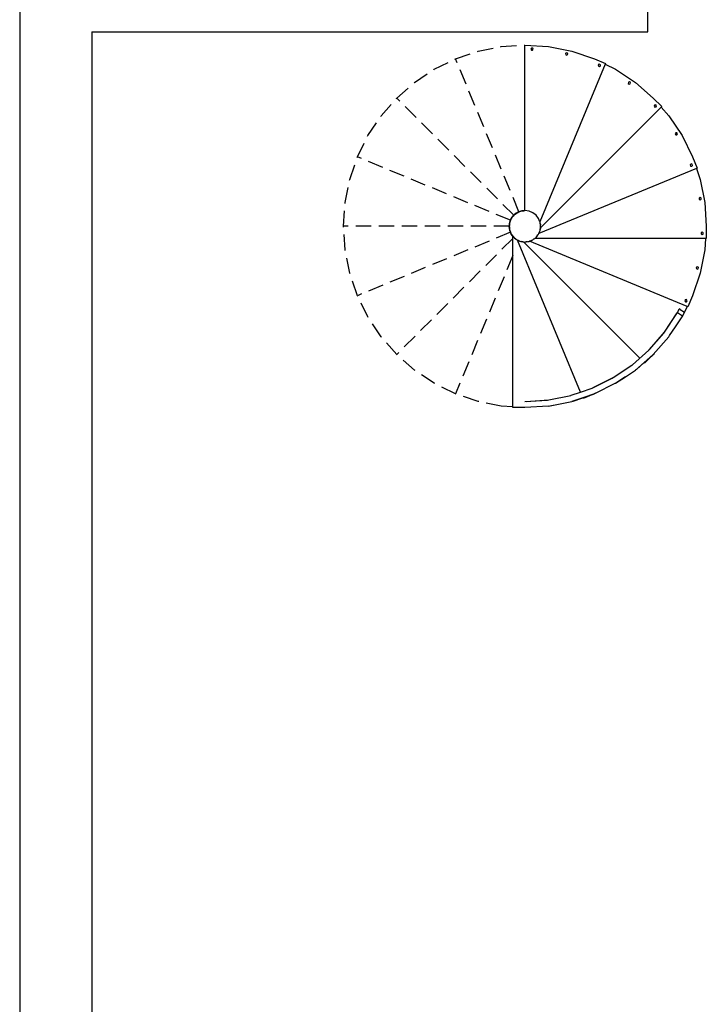
# Model space of a CAD drawing. Extents: x -1518 to 1910, y -834 to 976.
# Drawn here: x -1463 to -1179, y 71 to 478 of the extents above; entities that cross this region are included whole.
import ezdxf

# ---------------------------------------------------------------- set-up
doc = ezdxf.new("R2010")
doc.units = 0
doc.linetypes.add('HIDDEN', pattern=[9.525, 6.35, -3.175])
doc.layers.get('0').update_dxf_attribs({"linetype": 'CONTINUOUS'})
doc.layers.add('SECTIONCUTEDGES', color=7, linetype='CONTINUOUS')

msp = doc.modelspace()

# ---------------------------------------------------------------- linework, layer by layer
at = {"linetype": 'HIDDEN'}
for p, q in [((-1282.39, 461.83), (-1273.1, 464.99)), ((-1273.1, 464.99), (-1263.48, 466.9)), ((-1263.48, 466.9), (-1253.69, 467.54)), ((-1291.19, 457.49), (-1282.39, 461.83)), ((-1256.17, 398.55), (-1282.39, 461.83)), ((-1299.34, 452.04), (-1291.19, 457.49)), ((-1306.72, 445.57), (-1299.34, 452.04)), ((-1313.19, 438.2), (-1306.72, 445.57)), ((-1258.28, 397.14), (-1306.72, 445.57)), ((-1318.64, 430.04), (-1313.19, 438.2)), ((-1322.98, 421.24), (-1318.64, 430.04)), ((-1326.13, 411.95), (-1322.98, 421.24)), ((-1259.69, 395.03), (-1322.98, 421.24)), ((-1328.04, 402.33), (-1326.13, 411.95)), ((-1328.69, 392.54), (-1328.04, 402.33)), ((-1259.69, 395.03), (-1259.32, 395.79)), ((-1259.32, 395.79), (-1258.84, 396.5)), ((-1258.84, 396.5), (-1258.28, 397.14)), ((-1258.28, 397.14), (-1257.64, 397.7)), ((-1257.64, 397.7), (-1256.94, 398.17)), ((-1256.94, 398.17), (-1256.17, 398.55)), ((-1256.17, 398.55), (-1255.37, 398.82)), ((-1255.37, 398.82), (-1254.53, 398.99)), ((-1254.53, 398.99), (-1253.69, 399.04)), ((-1328.04, 382.75), (-1328.69, 392.54)), ((-1260.19, 392.54), (-1328.69, 392.54)), ((-1260.19, 392.54), (-1260.13, 393.39)), ((-1260.13, 391.69), (-1260.19, 392.54)), ((-1260.13, 393.39), (-1259.96, 394.22)), ((-1259.96, 390.86), (-1260.13, 391.69)), ((-1259.96, 394.22), (-1259.69, 395.03)), ((-1259.69, 390.05), (-1322.98, 363.84)), ((-1258.69, 387.54), (-1306.72, 339.51)), ((-1259.69, 390.05), (-1259.96, 390.86)), ((-1259.32, 389.29), (-1259.69, 390.05)), ((-1258.84, 388.58), (-1259.32, 389.29)), ((-1258.69, 388.41), (-1258.84, 388.58)), ((-1326.13, 373.13), (-1328.04, 382.75)), ((-1258.69, 380.47), (-1282.39, 323.25)), ((-1322.98, 363.84), (-1326.13, 373.13)), ((-1318.64, 355.04), (-1322.98, 363.84)), ((-1313.19, 346.88), (-1318.64, 355.04)), ((-1306.72, 339.51), (-1313.19, 346.88)), ((-1299.34, 333.04), (-1306.72, 339.51)), ((-1291.19, 327.59), (-1299.34, 333.04)), ((-1282.39, 323.25), (-1291.19, 327.59)), ((-1273.1, 320.1), (-1282.39, 323.25)), ((-1263.48, 318.18), (-1273.1, 320.1)), ((-1258.69, 317.87), (-1263.48, 318.18))]:
    msp.add_line(p, q, dxfattribs=at)
for p, q in [((-1253.69, 467.54), (-1243.9, 466.9)), ((-1253.69, 399.04), (-1253.69, 467.54)), ((-1243.9, 466.9), (-1234.27, 464.99)), ((-1234.27, 464.99), (-1224.98, 461.83)), ((-1224.98, 461.83), (-1220.37, 459.92)), ((-1220.49, 459.62), (-1247.49, 394.43)), ((-1220.37, 459.92), (-1220.49, 459.62)), ((-1220.49, 459.62), (-1216.19, 457.49)), ((-1216.19, 457.49), (-1208.03, 452.04)), ((-1208.03, 452.04), (-1200.65, 445.57)), ((-1200.65, 445.57), (-1197.12, 442.04)), ((-1197.35, 441.81), (-1247.24, 391.92)), ((-1197.12, 442.04), (-1197.35, 441.81)), ((-1197.35, 441.81), (-1194.18, 438.2)), ((-1194.18, 438.2), (-1188.73, 430.04)), ((-1188.73, 430.04), (-1184.39, 421.24)), ((-1184.39, 421.24), (-1182.48, 416.62)), ((-1182.78, 416.5), (-1247.97, 389.5)), ((-1182.48, 416.62), (-1182.78, 416.5)), ((-1182.78, 416.5), (-1181.24, 411.95)), ((-1181.24, 411.95), (-1179.33, 402.33)), ((-1179.33, 402.33), (-1178.69, 392.54)), ((-1259.48, 395.4), (-1259.69, 395.03)), ((-1258.84, 396.5), (-1259.06, 396.13)), ((-1258.84, 396.5), (-1258.54, 396.8)), ((-1257.64, 397.7), (-1257.94, 397.4)), ((-1257.64, 397.7), (-1257.27, 397.91)), ((-1256.54, 398.33), (-1256.17, 398.55)), ((-1256.17, 398.55), (-1255.76, 398.66)), ((-1254.53, 398.99), (-1254.95, 398.88)), ((-1254.53, 398.99), (-1254.11, 398.99)), ((-1260.13, 393.39), (-1260.02, 393.8)), ((-1260.13, 393.39), (-1260.13, 392.96)), ((-1260.13, 392.12), (-1260.13, 391.69)), ((-1260.13, 391.69), (-1260.02, 391.28)), ((-1259.69, 395.03), (-1259.8, 394.62)), ((-1247.24, 393.39), (-1247.35, 393.8)), ((-1247.24, 391.69), (-1247.35, 391.28)), ((-1247.24, 391.92), (-1247.27, 391.88)), ((-1247.24, 393.39), (-1247.24, 392.96)), ((-1247.24, 391.92), (-1247.24, 392.12)), ((-1247.24, 391.69), (-1247.24, 391.92)), ((-1178.69, 392.54), (-1178.69, 387.54)), ((-1259.69, 390.05), (-1259.8, 390.47)), ((-1259.69, 390.05), (-1259.48, 389.69)), ((-1258.84, 388.58), (-1259.06, 388.95)), ((-1258.84, 388.58), (-1258.69, 388.43)), ((-1258.69, 388.43), (-1258.69, 388.47)), ((-1258.54, 388.28), (-1258.69, 388.43)), ((-1258.69, 317.54), (-1258.69, 388.43)), ((-1257.64, 387.39), (-1257.94, 387.69)), ((-1257.64, 387.39), (-1257.27, 387.17)), ((-1249.73, 387.39), (-1250.1, 387.17)), ((-1249.73, 387.39), (-1249.57, 387.54)), ((-1249.57, 387.54), (-1249.62, 387.54)), ((-1249.57, 387.54), (-1249.43, 387.69)), ((-1179.01, 387.54), (-1249.57, 387.54)), ((-1248.53, 388.58), (-1248.83, 388.28)), ((-1248.53, 388.58), (-1248.32, 388.95)), ((-1247.68, 390.05), (-1247.89, 389.69)), ((-1247.68, 390.05), (-1247.57, 390.47)), ((-1179.01, 387.54), (-1179.33, 382.75)), ((-1178.69, 387.54), (-1179.01, 387.54)), ((-1230.68, 323.94), (-1256.73, 386.83)), ((-1256.17, 386.54), (-1256.54, 386.75)), ((-1256.17, 386.54), (-1255.76, 386.43)), ((-1254.53, 386.1), (-1254.95, 386.21)), ((-1254.53, 386.1), (-1254.31, 386.1)), ((-1254.31, 386.1), (-1254.34, 386.13)), ((-1206.19, 337.98), (-1254.31, 386.1)), ((-1254.31, 386.1), (-1254.11, 386.1)), ((-1252.84, 386.1), (-1253.26, 386.1)), ((-1252.84, 386.1), (-1252.43, 386.21)), ((-1186.61, 359.35), (-1251.8, 386.35)), ((-1251.2, 386.54), (-1251.61, 386.43)), ((-1251.2, 386.54), (-1250.83, 386.75)), ((-1179.33, 382.75), (-1181.24, 373.13)), ((-1181.24, 373.13), (-1184.39, 363.84)), ((-1184.39, 363.84), (-1186.31, 359.22)), ((-1186.61, 359.35), (-1187.75, 357.04)), ((-1186.31, 359.22), (-1186.61, 359.35)), ((-1195.96, 348.73), (-1190.67, 356.71)), ((-1195.96, 348.73), (-1190.81, 356.43)), ((-1191.46, 350.96), (-1188.73, 355.04)), ((-1190.81, 356.43), (-1190.65, 356.71)), ((-1188.73, 355.04), (-1188.44, 355.49)), ((-1188.59, 355.34), (-1188.73, 355.04)), ((-1188.44, 355.49), (-1187.83, 356.75)), ((-1193.89, 347.33), (-1191.46, 350.96)), ((-1193.86, 347.31), (-1191.46, 350.96)), ((-1202.25, 341.47), (-1196.26, 348.27)), ((-1202.08, 341.7), (-1195.96, 348.73)), ((-1194.18, 346.88), (-1200.65, 339.51)), ((-1196.26, 348.27), (-1195.96, 348.73)), ((-1194.18, 346.88), (-1193.89, 347.33)), ((-1194.18, 346.88), (-1193.86, 347.31)), ((-1209.23, 335.29), (-1202.42, 341.28)), ((-1200.65, 339.51), (-1204.42, 336.21)), ((-1204.39, 336.17), (-1200.89, 339.28)), ((-1200.89, 339.28), (-1204.19, 335.97)), ((-1202.42, 341.28), (-1202.25, 341.47)), ((-1200.89, 339.28), (-1200.23, 339.85)), ((-1200.28, 339.89), (-1200.27, 339.89)), ((-1217.14, 329.96), (-1209.42, 335.12)), ((-1209.42, 335.12), (-1209.23, 335.29)), ((-1204.42, 336.21), (-1208.03, 333.04)), ((-1207.58, 333.34), (-1204.39, 336.17)), ((-1204.39, 336.18), (-1204.42, 336.21)), ((-1204.19, 335.97), (-1204.39, 336.17)), ((-1225.46, 325.82), (-1217.14, 329.96)), ((-1217.57, 329.67), (-1217.14, 329.96)), ((-1216.19, 327.59), (-1212.11, 330.32)), ((-1212.11, 330.32), (-1215.72, 327.86)), ((-1212.11, 330.32), (-1208.03, 333.04)), ((-1207.58, 333.34), (-1208.03, 333.04)), ((-1225.94, 325.56), (-1217.57, 329.67)), ((-1216.19, 327.59), (-1224.98, 323.25)), ((-1216.19, 327.59), (-1215.72, 327.86)), ((-1243.87, 320.74), (-1234.76, 322.55)), ((-1234.76, 322.55), (-1234.51, 322.63)), ((-1234.51, 322.63), (-1230.68, 323.94)), ((-1230.68, 323.94), (-1225.94, 325.56)), ((-1224.98, 323.25), (-1229.73, 321.64)), ((-1229.71, 321.6), (-1225.29, 323.12)), ((-1225.29, 323.12), (-1229.6, 321.34)), ((-1225.29, 323.12), (-1224.49, 323.46)), ((-1224.98, 323.25), (-1225.29, 323.12)), ((-1224.5, 323.45), (-1224.98, 323.25)), ((-1224.49, 323.46), (-1224.5, 323.45)), ((-1253.69, 320.04), (-1244.38, 320.64)), ((-1243.9, 318.18), (-1253.69, 317.54)), ((-1253.15, 320.1), (-1243.87, 320.74)), ((-1244.38, 320.64), (-1243.87, 320.74)), ((-1243.9, 318.18), (-1239.09, 319.14)), ((-1243.9, 318.18), (-1243.36, 318.25)), ((-1243.36, 318.25), (-1239.09, 319.14)), ((-1239.09, 319.14), (-1234.27, 320.1)), ((-1229.73, 321.64), (-1234.27, 320.1)), ((-1234.27, 320.1), (-1233.75, 320.2)), ((-1233.75, 320.2), (-1229.71, 321.6)), ((-1229.71, 321.6), (-1229.73, 321.64)), ((-1229.6, 321.34), (-1229.71, 321.6)), ((-1253.69, 317.54), (-1258.69, 317.54))]:
    msp.add_line(p, q)
at = {"layer": 'SECTIONCUTEDGES'}
for p, q in [((-1462.64, 975.54), (-1462.64, -271.9)), ((-1202.92, 473.04), (-1202.92, 530.58)), ((-1432.79, 473.04), (-1432.79, -164.5)), ((-1432.79, 473.04), (-1202.92, 473.04)), ((-1250.94, 466.3), (-1251.23, 465.89)), ((-1251.23, 465.89), (-1251.01, 465.44)), ((-1251.01, 465.44), (-1250.51, 465.4)), ((-1250.45, 466.26), (-1250.94, 466.3)), ((-1250.51, 465.4), (-1250.23, 465.81)), ((-1250.23, 465.81), (-1250.45, 466.26)), ((-1236.61, 464.35), (-1236.97, 464)), ((-1236.13, 464.21), (-1236.61, 464.35)), ((-1236.97, 464), (-1236.84, 463.52)), ((-1236.84, 463.52), (-1236.36, 463.38)), ((-1236.36, 463.38), (-1236, 463.73)), ((-1236, 463.73), (-1236.13, 464.21)), ((-1222.93, 459.64), (-1223.35, 459.37)), ((-1223.35, 459.37), (-1223.32, 458.87)), ((-1223.32, 458.87), (-1222.87, 458.64)), ((-1222.48, 459.41), (-1222.93, 459.64)), ((-1222.87, 458.64), (-1222.45, 458.91)), ((-1222.45, 458.91), (-1222.48, 459.41)), ((-1210.89, 452.16), (-1210.96, 451.67)), ((-1210.43, 452.35), (-1210.89, 452.16)), ((-1210.04, 452.04), (-1210.43, 452.35)), ((-1210.96, 451.67), (-1210.57, 451.36)), ((-1210.57, 451.36), (-1210.11, 451.54)), ((-1210.11, 451.54), (-1210.04, 452.04)), ((-1200.08, 442.67), (-1200.25, 442.2)), ((-1200.25, 442.2), (-1199.93, 441.82)), ((-1199.59, 442.76), (-1200.08, 442.67)), ((-1199.93, 441.82), (-1199.43, 441.91)), ((-1199.27, 442.38), (-1199.59, 442.76)), ((-1199.43, 441.91), (-1199.27, 442.38)), ((-1191.33, 431.25), (-1191.59, 430.82)), ((-1191.59, 430.82), (-1191.34, 430.38)), ((-1191.34, 430.38), (-1190.84, 430.38)), ((-1190.83, 431.24), (-1191.33, 431.25)), ((-1190.84, 430.38), (-1190.59, 430.81)), ((-1190.59, 430.81), (-1190.83, 431.24)), ((-1184.98, 418.34), (-1185.31, 417.97)), ((-1185.31, 417.97), (-1185.16, 417.49)), ((-1185.16, 417.49), (-1184.67, 417.39)), ((-1184.49, 418.24), (-1184.98, 418.34)), ((-1184.67, 417.39), (-1184.34, 417.76)), ((-1184.34, 417.76), (-1184.49, 418.24)), ((-1181.27, 404.44), (-1181.67, 404.14)), ((-1181.67, 404.14), (-1181.61, 403.65)), ((-1181.61, 403.65), (-1181.15, 403.45)), ((-1180.81, 404.24), (-1181.27, 404.44)), ((-1181.15, 403.45), (-1180.75, 403.75)), ((-1180.75, 403.75), (-1180.81, 404.24)), ((-1259.48, 395.4), (-1259.8, 394.62)), ((-1259.32, 395.79), (-1259.48, 395.4)), ((-1259.06, 396.13), (-1259.32, 395.79)), ((-1258.54, 396.8), (-1259.06, 396.13)), ((-1258.28, 397.14), (-1258.54, 396.8)), ((-1257.94, 397.4), (-1258.28, 397.14)), ((-1257.27, 397.91), (-1257.94, 397.4)), ((-1256.94, 398.17), (-1257.27, 397.91)), ((-1256.54, 398.33), (-1256.94, 398.17)), ((-1255.76, 398.66), (-1256.54, 398.33)), ((-1255.37, 398.82), (-1255.76, 398.66)), ((-1254.95, 398.88), (-1255.37, 398.82)), ((-1254.11, 398.99), (-1254.95, 398.88)), ((-1253.69, 399.04), (-1254.11, 398.99)), ((-1252, 398.82), (-1253.69, 399.04)), ((-1250.44, 398.17), (-1252, 398.82)), ((-1249.09, 397.14), (-1250.44, 398.17)), ((-1248.06, 395.79), (-1249.09, 397.14)), ((-1247.49, 394.43), (-1248.06, 395.79)), ((-1260.13, 392.96), (-1260.19, 392.54)), ((-1260.19, 392.54), (-1260.13, 392.12)), ((-1260.02, 393.8), (-1260.13, 392.96)), ((-1260.13, 392.12), (-1260.02, 391.28)), ((-1259.96, 394.22), (-1260.02, 393.8)), ((-1260.02, 391.28), (-1259.96, 390.86)), ((-1259.8, 394.62), (-1259.96, 394.22)), ((-1247.41, 394.22), (-1247.49, 394.43)), ((-1247.35, 393.8), (-1247.41, 394.22)), ((-1247.41, 390.86), (-1247.35, 391.28)), ((-1247.24, 392.96), (-1247.35, 393.8)), ((-1247.35, 391.28), (-1247.27, 391.88)), ((-1247.27, 391.88), (-1247.24, 392.12)), ((-1247.19, 392.54), (-1247.24, 392.96)), ((-1247.24, 392.12), (-1247.19, 392.54)), ((-1259.96, 390.86), (-1259.8, 390.47)), ((-1259.8, 390.47), (-1259.48, 389.69)), ((-1259.48, 389.69), (-1259.32, 389.29)), ((-1259.32, 389.29), (-1259.06, 388.95)), ((-1259.06, 388.95), (-1258.69, 388.47)), ((-1258.69, 388.47), (-1258.54, 388.28)), ((-1258.54, 388.28), (-1258.28, 387.95)), ((-1258.28, 387.95), (-1257.94, 387.69)), ((-1257.94, 387.69), (-1257.27, 387.17)), ((-1257.27, 387.17), (-1256.94, 386.91)), ((-1250.44, 386.91), (-1250.1, 387.17)), ((-1250.1, 387.17), (-1249.62, 387.54)), ((-1249.62, 387.54), (-1249.43, 387.69)), ((-1249.43, 387.69), (-1249.09, 387.95)), ((-1249.09, 387.95), (-1248.83, 388.28)), ((-1248.83, 388.28), (-1248.32, 388.95)), ((-1248.32, 388.95), (-1248.06, 389.29)), ((-1248.06, 389.29), (-1247.97, 389.5)), ((-1247.97, 389.5), (-1247.89, 389.69)), ((-1247.89, 389.69), (-1247.57, 390.47)), ((-1247.57, 390.47), (-1247.41, 390.86)), ((-1180.79, 389.87), (-1180.83, 389.37)), ((-1180.83, 389.37), (-1180.42, 389.09)), ((-1180.34, 390.08), (-1180.79, 389.87)), ((-1180.42, 389.09), (-1179.96, 389.3)), ((-1179.93, 389.8), (-1180.34, 390.08)), ((-1179.96, 389.3), (-1179.93, 389.8)), ((-1256.94, 386.91), (-1256.73, 386.83)), ((-1256.73, 386.83), (-1256.54, 386.75)), ((-1256.54, 386.75), (-1255.76, 386.43)), ((-1255.76, 386.43), (-1255.37, 386.26)), ((-1255.37, 386.26), (-1254.95, 386.21)), ((-1254.95, 386.21), (-1254.34, 386.13)), ((-1254.34, 386.13), (-1254.11, 386.1)), ((-1254.11, 386.1), (-1253.69, 386.04)), ((-1253.69, 386.04), (-1253.26, 386.1)), ((-1253.26, 386.1), (-1252.43, 386.21)), ((-1252.43, 386.21), (-1252, 386.26)), ((-1252, 386.26), (-1251.8, 386.35)), ((-1251.8, 386.35), (-1251.61, 386.43)), ((-1251.61, 386.43), (-1250.83, 386.75)), ((-1250.83, 386.75), (-1250.44, 386.91)), ((-1182.71, 375.7), (-1182.85, 375.22)), ((-1182.85, 375.22), (-1182.5, 374.86)), ((-1182.23, 375.82), (-1182.71, 375.7)), ((-1182.5, 374.86), (-1182.01, 374.98)), ((-1181.88, 375.46), (-1182.23, 375.82)), ((-1182.01, 374.98), (-1181.88, 375.46)), ((-1187.36, 362.18), (-1187.59, 361.73)), ((-1187.59, 361.73), (-1187.32, 361.31)), ((-1186.86, 362.2), (-1187.36, 362.18)), ((-1187.32, 361.31), (-1186.82, 361.34)), ((-1186.59, 361.78), (-1186.86, 362.2)), ((-1186.82, 361.34), (-1186.59, 361.78)), ((-1190.67, 356.71), (-1190.64, 356.78)), ((-1190.65, 356.71), (-1190.67, 356.71)), ((-1190.59, 356.68), (-1190.65, 356.71)), ((-1190.64, 356.78), (-1189.85, 358.34)), ((-1188.59, 355.34), (-1190.59, 356.68)), ((-1189.45, 358.17), (-1189.85, 358.34)), ((-1189.45, 358.17), (-1187.75, 357.04)), ((-1187.83, 356.75), (-1188.59, 355.34)), ((-1187.7, 357), (-1187.83, 356.75)), ((-1187.75, 357.04), (-1187.7, 357))]:
    msp.add_line(p, q, dxfattribs=at)

doc.saveas('drawing.dxf')
